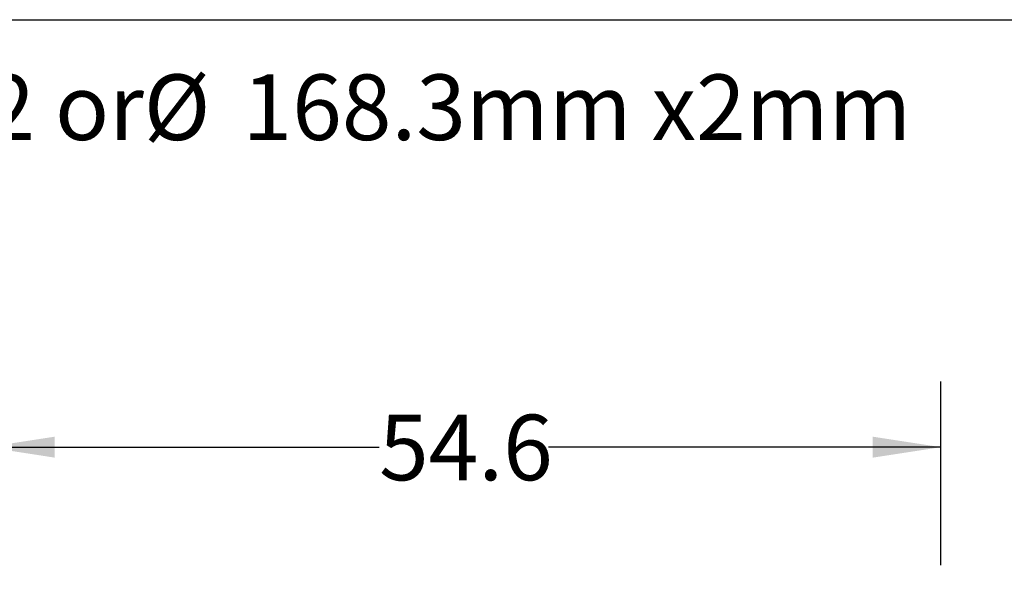
# Model space of a CAD drawing. Extents: x 0.4 to 10.6, y 0.4 to 8.1.
# Drawn here: x 5.9 to 7.8, y 7 to 8.1 of the extents above; entities that cross this region are included whole.
import ezdxf

# ---------------------------------------------------------------- set-up
doc = ezdxf.new("R2010")
doc.units = 0
doc.linetypes.add('SLD-SOLID', pattern=[0])
doc.layers.get('0').update_dxf_attribs({"linetype": 'CONTINUOUS'})
doc.styles.add('SLDTEXTSTYLE0', font='TXT', dxfattribs={"width": 0.75})
doc.dimstyles.new('SLDDIMSTYLE1', dxfattribs={"dimtxt": 0.125, "dimasz": 0.13, "dimexe": 0, "dimexo": 0.0625, "dimgap": 0.03125, "dimtad": 0, "dimtih": 1, "dimtoh": 1, "dimdec": 1, "dimlfac": 30, "dimrnd": 1e-09, "dimzin": 12, "dimtxsty": 'SLDTEXTSTYLE0', "dimsah": 1, "dimcen": 0.09, "dimazin": 3, "dimtfac": 1, "dimtofl": 0, "dimtmove": 0, "dimatfit": 3, "dimtolj": 1, "dimtzin": 12})

# ---------------------------------------------------------------- blocks, each defined once
blk = doc.blocks.new('SW_NOTE_0')
at = {"color": 0, "linetype": 'CONTINUOUS', "char_height": 0.125, "attachment_point": 1, "style": 'SLDTEXTSTYLE0'}
for s, insert in [('Manifolds 6" ANSI Class 150 AISI 316SS Schedule 10s ASTM A312 or', (0, 0.1611)), ('%%c', (5.2524, 0.1611)), ('168.3mm x2mm', (5.4409, 0.1611))]:
    blk.add_mtext(s, dxfattribs=dict(at, insert=insert))
blk = doc.blocks.new('_D_13')
at = {"color": 7, "linetype": 'SLD-SOLID'}
for p, q in [((5.8418, 7.0222), (5.8418, 7.4163)), ((7.662, 7.0665), (7.662, 7.4163)), ((5.8418, 7.2913), (6.5903, 7.2913)), ((7.662, 7.2913), (6.9136, 7.2913))]:
    blk.add_line(p, q, dxfattribs=at)
for points in [[(5.8418, 7.2913), (5.9718, 7.2713), (5.9718, 7.3113)], [(7.662, 7.2913), (7.532, 7.3113), (7.532, 7.2713)]]:
    blk.add_solid(points, dxfattribs=at)
at = {"color": 7, "linetype": 'SLD-SOLID', "insert": (6.5903, 7.3532), "char_height": 0.125, "attachment_point": 1, "style": 'SLDTEXTSTYLE0'}
blk.add_mtext('54.6', dxfattribs=at)

msp = doc.modelspace()

# ---------------------------------------------------------------- linework, layer by layer
at = {"color": 7, "linetype": 'SLD-SOLID'}
msp.add_line((0.3937, 8.1063), (10.6063, 8.1063), dxfattribs=at)

# ---------------------------------------------------------------- block references
at = {"color": 7, "linetype": 'CONTINUOUS'}
msp.add_blockref('SW_NOTE_0', (0.8891, 7.8408), dxfattribs=at)

# ---------------------------------------------------------------- dimensions: what is measured, and where the dimension line sits
at = {"color": 7, "linetype": 'SLD-SOLID'}
dim = msp.add_linear_dim(base=(7.662, 7.2913), p1=(5.8418, 6.9722), p2=(7.662, 7.0165), angle=0, dimstyle='SLDDIMSTYLE1', dxfattribs=at)
dim.commit()
dim.dimension.update_dxf_attribs({"geometry": '_D_13', "text_midpoint": (6.7519, 7.2913), "dimtype": 160})

doc.saveas('drawing.dxf')
